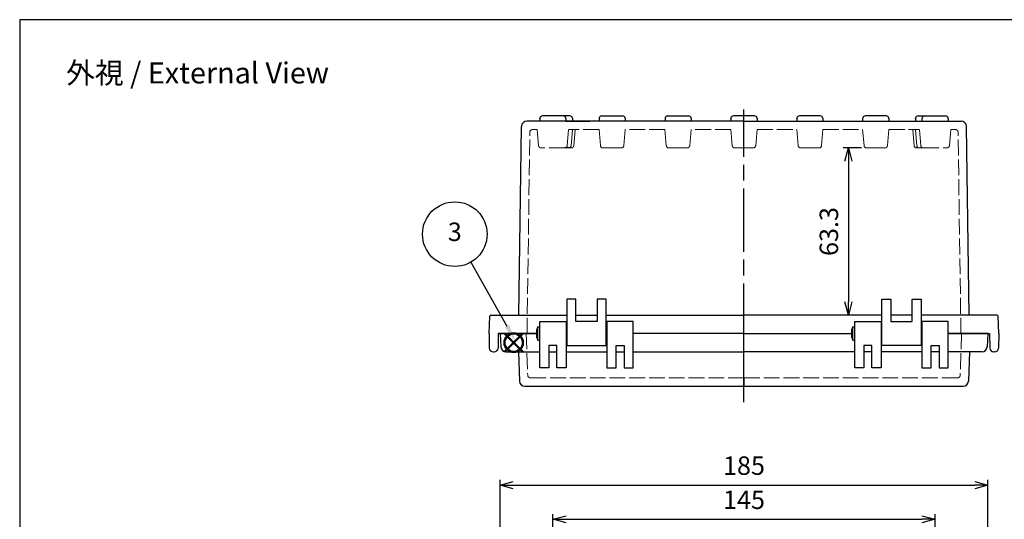
# Model space of a CAD drawing. Units: millimetres. Extents: x 0 to 1686, y 0 to 560.
# Drawn here: x 0 to 373, y 371 to 560 of the extents above; entities that cross this region are included whole.
import ezdxf

# ---------------------------------------------------------------- set-up
doc = ezdxf.new("R2010")
doc.units = ezdxf.units.MM
doc.header["$LTSCALE"] = 2
doc.linetypes.add('AM_ISO02W050x2', pattern=[3.75, 3, -0.75])
doc.linetypes.add('AM_ISO08W050', pattern=[18, 12, -1.5, 3, -1.5])
doc.layers.add('AM_12', color=7, linetype='Continuous', lineweight=50, plot=False)
for name, color, linetype, lineweight in [('AM_5', 3, 'Continuous', 25), ('AM_7', 4, 'AM_ISO08W050', 25), ('ﾄｯﾌﾟｶﾊﾞｰ', 7, 'Continuous', 25), ('ﾄｯﾌﾟｶﾊﾞｰ0', 7, 'AM_ISO02W050x2', 13), ('ﾎﾞﾃﾞｨｰ', 2, 'Continuous', 25), ('ﾎﾞﾃﾞｨｰ0', 2, 'AM_ISO02W050x2', 13)]:
    doc.layers.add(name, color=color, linetype=linetype, lineweight=lineweight)
doc.styles.add('ACISOTS', font='isocp.shx', dxfattribs={"height": 1, "bigfont": 'extfont.shx'})
doc.styles.get("Standard").update_dxf_attribs({"font": 'ISOCP.SHX', "bigfont": 'EXTFONT.SHX'})
doc.dimstyles.new('AM_ISO$0', dxfattribs={"dimscale": 2, "dimtxt": 3.5, "dimasz": 2.5, "dimexe": 1, "dimexo": 1, "dimgap": 1.5, "dimtad": 1, "dimdec": 0, "dimdsep": 46, "dimtxsty": 'STANDARD', "dimblk": 'OPEN30', "dimcen": 0, "dimclrd": 3, "dimclre": 3, "dimclrt": 2, "dimadec": 0, "dimazin": 2, "dimtp": 0.1, "dimtm": 0.1, "dimtfac": 0.71, "dimtmove": 0, "dimatfit": 3, "dimldrblk": 'OPEN30', "dimfxl": 1, "dimlwd": -1, "dimlwe": -1, "dimarcsym": 0})

# ---------------------------------------------------------------- blocks, each defined once
blk = doc.blocks.new('TK-A3')
blk.add_lwpolyline([(0, 0), (403, 0), (403, 280), (0, 280)], close=True)
blk = doc.blocks.new('*S3939393939392321')
at = {"layer": 'AM_12', "color": 4}
for p, q in [((642.28, 311.89), (649.28, 318.89)), ((642.28, 318.89), (649.28, 311.89))]:
    blk.add_line(p, q, dxfattribs=at)
blk.add_circle((645.78, 315.39), 3.5, dxfattribs=at)
blk = doc.blocks.new('*S4444444444442826')
at = {"layer": 'AM_5', "color": 3}
blk.add_line((629.48, 345.86), (643.23, 321.61), dxfattribs=at)
blk.add_circle((623.44, 356.52), 12.25, dxfattribs=at)
at = {"layer": 'AM_5', "color": 3, "linetype": 'Continuous'}
blk.add_trace([(642.42, 321.16), (644.03, 322.06), (646.68, 315.52)], dxfattribs=at)
at = {"layer": 'AM_5', "color": 7, "insert": (623.44, 356.52), "char_height": 7, "attachment_point": 5, "style": 'ACISOTS'}
blk.add_mtext('3', dxfattribs=at)
blk = doc.blocks.new('_Open30')
at = {"color": 0, "linetype": 'ByBlock', "lineweight": -2}
for p, q in [((-1, 0.268), (0, 0)), ((0, 0), (-1, -0.268)), ((0, 0), (-1, 0))]:
    blk.add_line(p, q, dxfattribs=at)
blk = doc.blocks.new('*D43')
at = {"layer": 'AM_5', "color": 3}
for p, q in [((202.22, 317.07), (202.22, 372.57)), ((207.22, 370.57), (342.19, 370.57)), ((347.19, 317.07), (347.19, 372.57))]:
    blk.add_line(p, q, dxfattribs=at)
at = {"layer": 'Defpoints', "color": 0}
for p in [(347.19, 370.57), (202.22, 315.07), (347.19, 315.07)]:
    blk.add_point(p, dxfattribs=at)
at = {"layer": 'AM_5', "color": 3, "xscale": 5, "yscale": 5, "zscale": 5, "rotation": 180}
blk.add_blockref('_Open30', (202.22, 370.57), dxfattribs=at)
at = {"layer": 'AM_5', "color": 3, "xscale": 5, "yscale": 5, "zscale": 5}
blk.add_blockref('_Open30', (347.19, 370.57), dxfattribs=at)
at = {"layer": 'AM_5', "color": 2, "insert": (274.71, 377.07), "char_height": 7, "attachment_point": 5}
blk.add_mtext('145', dxfattribs=at)
blk = doc.blocks.new('*D44')
at = {"layer": 'AM_5', "color": 3}
for p, q in [((182.21, 322.75), (182.21, 385.52)), ((367.21, 322.75), (367.21, 385.52)), ((187.21, 383.52), (362.21, 383.52))]:
    blk.add_line(p, q, dxfattribs=at)
at = {"layer": 'Defpoints', "color": 0}
for p in [(367.21, 383.52), (182.21, 320.75), (367.21, 320.75)]:
    blk.add_point(p, dxfattribs=at)
at = {"layer": 'AM_5', "color": 3, "xscale": 5, "yscale": 5, "zscale": 5, "rotation": 180}
blk.add_blockref('_Open30', (182.21, 383.52), dxfattribs=at)
at = {"layer": 'AM_5', "color": 3, "xscale": 5, "yscale": 5, "zscale": 5}
blk.add_blockref('_Open30', (367.21, 383.52), dxfattribs=at)
at = {"layer": 'AM_5', "color": 2, "insert": (274.71, 390.02), "char_height": 7, "attachment_point": 5}
blk.add_mtext('185', dxfattribs=at)
blk = doc.blocks.new('*D53')
at = {"layer": 'AM_5', "color": 3}
for p, q in [((319.25, 511.36), (312.32, 511.36)), ((314.32, 506.36), (314.32, 453.02)), ((324.95, 448.02), (312.32, 448.02))]:
    blk.add_line(p, q, dxfattribs=at)
at = {"layer": 'Defpoints', "color": 0}
for p in [(321.25, 511.36), (314.32, 448.02), (326.95, 448.02)]:
    blk.add_point(p, dxfattribs=at)
at = {"layer": 'AM_5', "color": 3, "xscale": 5, "yscale": 5, "zscale": 5}
for p, rotation in [((314.32, 511.36), 90), ((314.32, 448.02), 270)]:
    blk.add_blockref('_Open30', p, dxfattribs=dict(at, rotation=rotation))
at = {"layer": 'AM_5', "color": 2, "insert": (307.82, 479.69), "char_height": 7, "attachment_point": 5, "rotation": 90}
blk.add_mtext('63.3', dxfattribs=at)

msp = doc.modelspace()

# ---------------------------------------------------------------- linework, layer by layer
at = {"layer": 'AM_7'}
for p, q in [((274.708, 436.023), (274.708, 525.998)), ((274.708, 415.027), (274.708, 441.022))]:
    msp.add_line(p, q, dxfattribs=at)
at = {"layer": 'ﾄｯﾌﾟｶﾊﾞｰ'}
for p, q in [((197.225, 428.025), (197.225, 445.521)), ((197.225, 445.521), (207.223, 445.521)), ((207.223, 445.521), (207.223, 428.025)), ((232.717, 445.521), (222.719, 445.521)), ((222.719, 445.521), (222.719, 428.025)), ((232.717, 428.025), (232.717, 445.521)), ((316.699, 428.025), (316.699, 445.521)), ((316.699, 445.521), (326.697, 445.521)), ((326.697, 445.521), (326.697, 428.025)), ((352.191, 445.521), (342.193, 445.521)), ((342.193, 445.521), (342.193, 428.025)), ((352.191, 428.025), (352.191, 445.521)), ((182.228, 441.022), (195.925, 441.022)), ((182.228, 441.022), (182.496, 435.919)), ((367.188, 441.022), (352.191, 441.022)), ((367.188, 441.022), (366.92, 435.919)), ((184.493, 434.024), (197.225, 434.024)), ((189.184, 434.024), (189.571, 422.957)), ((203.724, 436.523), (200.724, 436.523)), ((200.724, 436.523), (200.724, 428.025)), ((200.724, 434.024), (203.724, 434.024)), ((203.724, 428.025), (203.724, 436.523)), ((207.223, 434.024), (222.719, 434.024)), ((226.219, 428.025), (226.219, 436.523)), ((226.219, 436.523), (229.218, 436.523)), ((226.219, 434.024), (229.218, 434.024)), ((229.218, 436.523), (229.218, 428.025)), ((232.717, 434.024), (274.708, 434.024)), ((316.699, 434.024), (274.708, 434.024)), ((323.197, 436.523), (320.198, 436.523)), ((320.198, 436.523), (320.198, 428.025)), ((323.197, 434.024), (320.198, 434.024)), ((323.197, 428.025), (323.197, 436.523)), ((342.193, 434.024), (326.697, 434.024)), ((345.692, 428.025), (345.692, 436.523)), ((345.692, 436.523), (348.692, 436.523)), ((348.692, 434.024), (345.692, 434.024)), ((348.692, 436.523), (348.692, 428.025)), ((364.923, 434.024), (352.191, 434.024)), ((360.232, 434.024), (359.845, 422.957)), ((200.724, 428.025), (197.225, 428.025)), ((207.223, 428.025), (203.724, 428.025)), ((222.719, 428.025), (226.219, 428.025)), ((229.218, 428.025), (232.717, 428.025)), ((320.198, 428.025), (316.699, 428.025)), ((326.697, 428.025), (323.197, 428.025)), ((342.193, 428.025), (345.692, 428.025)), ((348.692, 428.025), (352.191, 428.025)), ((274.708, 424.226), (274.708, 421.027)), ((191.569, 421.027), (357.847, 421.027))]:
    msp.add_line(p, q, dxfattribs=at)
for centre, start, end in [((184.493, 436.024), 183, 270), ((364.923, 436.024), 270, 357), ((191.569, 423.026), 182, 270), ((357.847, 423.026), 270, 358)]:
    msp.add_arc(centre, 2, start, end, dxfattribs=at)
at = {"layer": 'ﾄｯﾌﾟｶﾊﾞｰ0'}
for p, q in [((192.141, 441.022), (192.694, 425.191)), ((357.275, 441.022), (356.722, 425.191)), ((274.708, 424.226), (193.693, 424.226)), ((274.708, 424.226), (355.723, 424.226))]:
    msp.add_line(p, q, dxfattribs=at)
for centre, start, end in [((193.693, 425.226), 182, 270), ((355.723, 425.226), 270, 358)]:
    msp.add_arc(centre, 1, start, end, dxfattribs=at)
at = {"layer": 'ﾎﾞﾃﾞｨｰ'}
for p, q in [((206.183, 523.527), (198.265, 523.527)), ((208.682, 523.527), (206.183, 523.527)), ((220.76, 523.527), (228.678, 523.527)), ((245.755, 523.527), (253.672, 523.527)), ((278.667, 523.527), (270.749, 523.527)), ((303.661, 523.527), (295.744, 523.527)), ((328.656, 523.527), (320.738, 523.527)), ((340.734, 523.527), (343.233, 523.527)), ((343.233, 523.527), (351.151, 523.527)), ((189.341, 448.021), (190.326, 519.562)), ((197.25, 521.527), (192.325, 521.527)), ((197.25, 522.527), (197.28, 522.698)), ((197.25, 522.527), (197.25, 521.527)), ((274.708, 521.527), (197.25, 521.527)), ((207.198, 522.527), (207.168, 522.698)), ((207.198, 522.527), (207.198, 521.527)), ((207.198, 521.527), (216.286, 521.527)), ((209.667, 522.698), (209.667, 521.527)), ((219.775, 522.698), (219.775, 521.527)), ((229.663, 522.698), (229.663, 521.527)), ((244.769, 522.698), (244.769, 521.527)), ((254.658, 522.698), (254.658, 521.527)), ((269.734, 522.527), (269.764, 522.698)), ((269.734, 522.527), (269.734, 521.527)), ((274.708, 521.527), (304.676, 521.527)), ((279.682, 522.527), (279.652, 522.698)), ((279.682, 522.527), (279.682, 521.527)), ((294.729, 522.527), (294.758, 522.698)), ((294.729, 522.527), (294.729, 521.527)), ((304.676, 522.527), (304.647, 522.698)), ((304.676, 522.527), (304.676, 521.527)), ((304.676, 521.527), (329.671, 521.527)), ((319.723, 522.527), (319.753, 522.698)), ((319.723, 522.527), (319.723, 521.527)), ((329.671, 522.527), (329.641, 522.698)), ((329.671, 522.527), (329.671, 521.527)), ((329.671, 521.527), (352.166, 521.527)), ((339.719, 522.527), (339.749, 522.698)), ((339.719, 522.527), (339.719, 521.527)), ((342.218, 522.527), (342.248, 522.698)), ((342.218, 522.527), (342.218, 521.527)), ((352.166, 522.527), (352.136, 522.698)), ((352.166, 522.527), (352.166, 521.527)), ((352.166, 521.527), (357.091, 521.527)), ((360.079, 448.021), (359.09, 519.562)), ((209.167, 511.364), (206.667, 511.364)), ((207.473, 454.02), (207.473, 436.523)), ((210.973, 454.02), (207.473, 454.02)), ((210.973, 445.521), (210.973, 454.02)), ((222.469, 454.02), (218.969, 454.02)), ((218.969, 454.02), (218.969, 445.521)), ((222.469, 436.523), (222.469, 454.02)), ((326.947, 436.523), (326.947, 454.02)), ((326.947, 454.02), (330.447, 454.02)), ((330.447, 454.02), (330.447, 445.521)), ((338.443, 445.521), (338.443, 454.02)), ((338.443, 454.02), (341.943, 454.02)), ((341.943, 454.02), (341.943, 436.523)), ((178.029, 441.022), (178.257, 447.538)), ((178.756, 448.021), (207.473, 448.021)), ((210.973, 448.021), (218.969, 448.021)), ((218.969, 445.521), (210.973, 445.521)), ((222.469, 448.021), (274.708, 448.021)), ((326.947, 448.021), (274.708, 448.021)), ((338.443, 448.021), (330.447, 448.021)), ((330.447, 445.521), (338.443, 445.521)), ((370.66, 448.021), (341.943, 448.021)), ((371.387, 441.022), (371.159, 447.538)), ((178.029, 441.022), (178.126, 435.497)), ((181.528, 441.022), (181.432, 435.497)), ((195.925, 441.022), (181.528, 441.022)), ((196.525, 438.522), (196.525, 443.522)), ((196.525, 443.522), (197.225, 443.522)), ((207.223, 442.564), (207.473, 442.564)), ((222.469, 442.564), (222.719, 442.564)), ((274.708, 441.022), (232.717, 441.022)), ((274.708, 441.022), (315.399, 441.022)), ((315.999, 438.522), (315.999, 443.522)), ((315.999, 443.522), (316.699, 443.522)), ((326.947, 442.564), (326.697, 442.564)), ((342.193, 442.564), (341.943, 442.564)), ((352.191, 441.022), (367.888, 441.022)), ((367.888, 441.022), (367.984, 435.497)), ((371.387, 441.022), (371.29, 435.497)), ((196.525, 438.522), (197.225, 438.522)), ((207.223, 439.481), (207.473, 439.481)), ((222.469, 439.481), (222.719, 439.481)), ((315.999, 438.522), (316.699, 438.522)), ((326.947, 439.481), (326.697, 439.481)), ((342.193, 439.481), (341.943, 439.481)), ((179.625, 434.024), (179.933, 434.024)), ((207.473, 436.523), (222.469, 436.523)), ((341.943, 436.523), (326.947, 436.523)), ((369.791, 434.024), (369.484, 434.024))]:
    msp.add_line(p, q, dxfattribs=at)
for centre, radius, start, end in [((198.265, 522.527), 1, 90, 170.12554), ((206.183, 522.527), 1, 9.87446, 90), ((208.682, 522.527), 1, 9.87446, 90), ((220.76, 522.527), 1, 90, 170.12554), ((228.678, 522.527), 1, 9.87446, 90), ((245.755, 522.527), 1, 90, 170.12554), ((253.672, 522.527), 1, 9.87446, 90), ((270.749, 522.527), 1, 90, 170.12554), ((278.667, 522.527), 1, 9.87446, 90), ((295.744, 522.527), 1, 90, 170.12554), ((303.661, 522.527), 1, 9.87446, 90), ((320.738, 522.527), 1, 90, 170.12554), ((328.656, 522.527), 1, 9.87446, 90), ((340.734, 522.527), 1, 90, 170.12554), ((343.233, 522.527), 1, 90, 170.12554), ((351.151, 522.527), 1, 9.87446, 90), ((192.325, 519.527), 2, 90, 179), ((357.091, 519.527), 2, 1, 90), ((178.756, 447.521), 0.5, 90, 178), ((370.66, 447.521), 0.5, 2, 90), ((201.433, 441.022), 5.508, 153.00853, 206.99147), ((320.907, 441.022), 5.508, 153.00853, 206.99147), ((179.625, 435.524), 1.5, 181, 270), ((179.933, 435.524), 1.5, 270, 359), ((369.484, 435.524), 1.5, 181, 270), ((369.791, 435.524), 1.5, 270, 359)]:
    msp.add_arc(centre, radius, start, end, dxfattribs=at)
at = {"layer": 'ﾎﾞﾃﾞｨｰ0'}
for p, q in [((192.418, 441.022), (193.487, 517.345)), ((196.255, 518.328), (194.487, 518.328)), ((196.785, 512.277), (196.255, 518.328)), ((207.663, 512.277), (208.193, 518.328)), ((219.745, 518.328), (208.193, 518.328)), ((209.167, 512.277), (209.697, 518.328)), ((210.163, 512.277), (210.692, 518.328)), ((219.745, 518.328), (220.274, 512.277)), ((229.693, 518.328), (229.164, 512.277)), ((244.74, 518.328), (229.693, 518.328)), ((244.74, 518.328), (245.269, 512.277)), ((254.687, 518.328), (254.158, 512.277)), ((269.734, 518.328), (254.687, 518.328)), ((269.734, 518.328), (270.263, 512.277)), ((279.682, 518.328), (279.153, 512.277)), ((279.682, 518.328), (294.729, 518.328)), ((294.729, 518.328), (295.258, 512.277)), ((304.676, 518.328), (304.147, 512.277)), ((304.676, 518.328), (319.723, 518.328)), ((319.723, 518.328), (320.253, 512.277)), ((329.671, 518.328), (329.142, 512.277)), ((329.671, 518.328), (341.223, 518.328)), ((339.253, 512.277), (338.724, 518.328)), ((340.249, 512.277), (339.719, 518.328)), ((341.753, 512.277), (341.223, 518.328)), ((352.631, 512.277), (353.161, 518.328)), ((353.161, 518.328), (354.929, 518.328)), ((356.998, 441.022), (355.929, 517.345)), ((206.667, 511.364), (197.781, 511.364)), ((221.27, 511.364), (224.719, 511.364)), ((228.168, 511.364), (224.719, 511.364)), ((246.265, 511.364), (249.713, 511.364)), ((253.162, 511.364), (249.713, 511.364)), ((271.259, 511.364), (274.708, 511.364)), ((278.157, 511.364), (274.708, 511.364)), ((296.254, 511.364), (299.703, 511.364)), ((303.151, 511.364), (299.703, 511.364)), ((321.249, 511.364), (324.697, 511.364)), ((328.146, 511.364), (324.697, 511.364)), ((340.249, 511.364), (342.749, 511.364)), ((342.749, 511.364), (351.635, 511.364))]:
    msp.add_line(p, q, dxfattribs=at)
for centre, start, end in [((194.487, 517.328), 90, 179), ((354.929, 517.328), 1, 90), ((197.781, 512.364), 185, 270), ((206.667, 512.364), 270, 355), ((208.171, 512.364), 270, 355), ((209.167, 512.364), 270, 355), ((221.27, 512.364), 185, 270), ((228.168, 512.364), 270, 355), ((246.265, 512.364), 185, 270), ((253.162, 512.364), 270, 355), ((271.259, 512.364), 185, 270), ((278.157, 512.364), 270, 355), ((296.254, 512.364), 185, 270), ((303.151, 512.364), 270, 355), ((321.249, 512.364), 185, 270), ((328.146, 512.364), 270, 355), ((340.249, 512.364), 185, 270), ((341.245, 512.364), 185, 270), ((342.749, 512.364), 185, 270), ((351.635, 512.364), 270, 355)]:
    msp.add_arc(centre, 1, start, end, dxfattribs=at)

# ---------------------------------------------------------------- block references
at = {"lineweight": 0, "xscale": 2, "yscale": 2, "zscale": 2}
msp.add_blockref('TK-A3', (0, 0), dxfattribs=at)
at = {"layer": 'AM_12'}
msp.add_blockref('*S3939393939392321', (-458.407, 122.161), dxfattribs=at)
at = {"layer": 'AM_5'}
msp.add_blockref('*S4444444444442826', (-458.407, 122.161), dxfattribs=at)

# ---------------------------------------------------------------- texts
at = {"layer": 'AM_5', "color": 2, "insert": (67.45, 539.824), "char_height": 8, "attachment_point": 5}
msp.add_mtext('{\\fMS Gothic|b0|i0|c128|p49;\\C0;外視 / External View}', dxfattribs=at)

# ---------------------------------------------------------------- dimensions: what is measured, and where the dimension line sits
at = {"layer": 'AM_5'}
dim = msp.add_linear_dim(base=(314.324, 448.021), p1=(321.249, 511.364), p2=(326.947, 448.021), angle=90, dimstyle='AM_ISO$0', override={"dimdec": 1}, dxfattribs=at)
dim.commit()
dim.dimension.update_dxf_attribs({"geometry": '*D53', "text_midpoint": (307.824, 479.692)})
for base, p1, p2, override, picture, middle in [((367.208, 383.522), (182.208, 320.751), (367.208, 320.751), {"dimdec": 2}, '*D44', (274.708, 383.522)), ((347.192, 370.571), (202.224, 315.065), (347.192, 315.065), {"dimdec": 1}, '*D43', (274.708, 370.571))]:
    dim = msp.add_linear_dim(base=base, p1=p1, p2=p2, dimstyle='AM_ISO$0', override=override, dxfattribs=at)
    dim.commit()
    dim.dimension.update_dxf_attribs({"geometry": picture, "text_midpoint": middle, "dimtype": 160})

doc.saveas('drawing.dxf')
